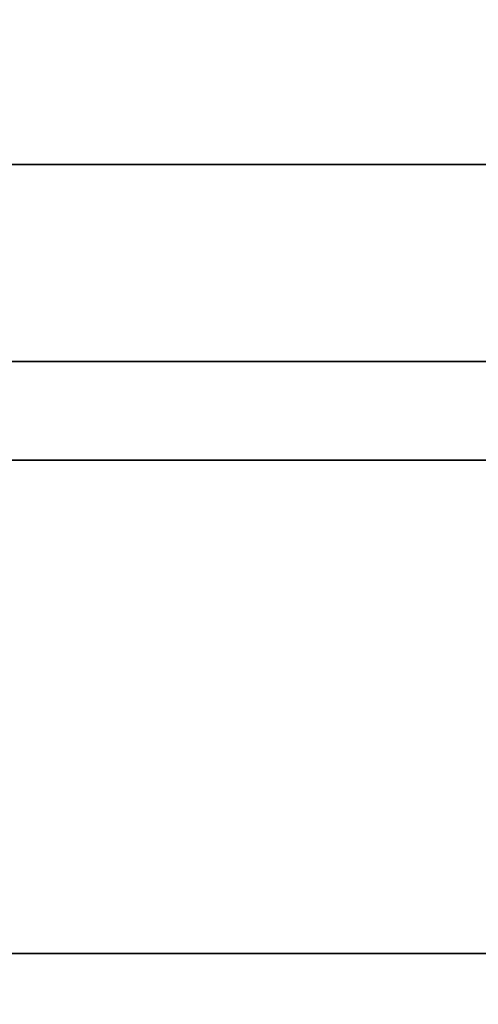
# Model space of a CAD drawing. Units: millimetres. Extents: x 28 to 558, y 39 to 400.
# Drawn here: x 149 to 151, y 295 to 300 of the extents above; entities that cross this region are included whole.
import ezdxf

# ---------------------------------------------------------------- set-up
doc = ezdxf.new("R2010")
doc.units = ezdxf.units.MM
doc.layers.add('DIMENSION', color=7, linetype='Continuous')
doc.styles.add('SLDTEXTSTYLE0', font='TXT', dxfattribs={"width": 0.605})
doc.dimstyles.new('SLDDIMSTYLE2', dxfattribs={"dimtxt": 2.5, "dimasz": 2.5, "dimexe": 0, "dimexo": 0.0625, "dimtad": 1, "dimdec": 0, "dimlfac": 10, "dimrnd": 1e-09, "dimzin": 12, "dimdsep": 46, "dimtxsty": 'SLDTEXTSTYLE0', "dimsah": 1, "dimcen": 0.09, "dimadec": 0, "dimazin": 3, "dimtfac": 1, "dimtdec": 0, "dimtofl": 0, "dimtmove": 0, "dimatfit": 3, "dimfxl": 1, "dimfrac": 2, "dimtolj": 1, "dimtzin": 12, "dimarcsym": 0})

# ---------------------------------------------------------------- blocks, each defined once
blk = doc.blocks.new('_D_9')
at = {"layer": 'DIMENSION', "transparency": 16777216}
for p, q in [((148.9662, 337.8995), (291.6132, 337.8995)), ((290.6132, 234.403), (290.6132, 337.8995)), ((264.663, 234.403), (291.6132, 234.403))]:
    blk.add_line(p, q, dxfattribs=at)
for points in [[(290.6132, 337.8995), (290.2285, 335.3995), (290.9978, 335.3995)], [(290.6132, 234.403), (290.9978, 236.903), (290.2285, 236.903)]]:
    blk.add_solid(points, dxfattribs=at)
at = {"layer": 'DIMENSION', "transparency": 16777216, "insert": (287.3905, 282.3318), "char_height": 2.5, "attachment_point": 1, "rotation": 90, "style": 'SLDTEXTSTYLE0'}
blk.add_mtext('1035', dxfattribs=at)

msp = doc.modelspace()

# ---------------------------------------------------------------- linework, layer by layer
at = {"color": 7, "linetype": 'Continuous', "lineweight": 35}
for p, q in [((159.663, 298.903), (104.663, 298.903)), ((159.663, 297.903), (104.663, 297.903)), ((121.6392, 297.903), (159.663, 297.903)), ((101.563, 297.403), (209.713, 297.403)), ((101.563, 294.903), (209.713, 294.903))]:
    msp.add_line(p, q, dxfattribs=at)

# ---------------------------------------------------------------- dimensions: what is measured, and where the dimension line sits
at = {"layer": 'DIMENSION'}
dim = msp.add_linear_dim(base=(290.6132, 337.8995), p1=(264.663, 234.403), p2=(148.9662, 337.8995), angle=90, dimstyle='SLDDIMSTYLE2', dxfattribs=at)
dim.commit()
dim.dimension.update_dxf_attribs({"geometry": '_D_9', "text_midpoint": (290.6132, 286.1512), "dimtype": 160})

doc.saveas('drawing.dxf')
